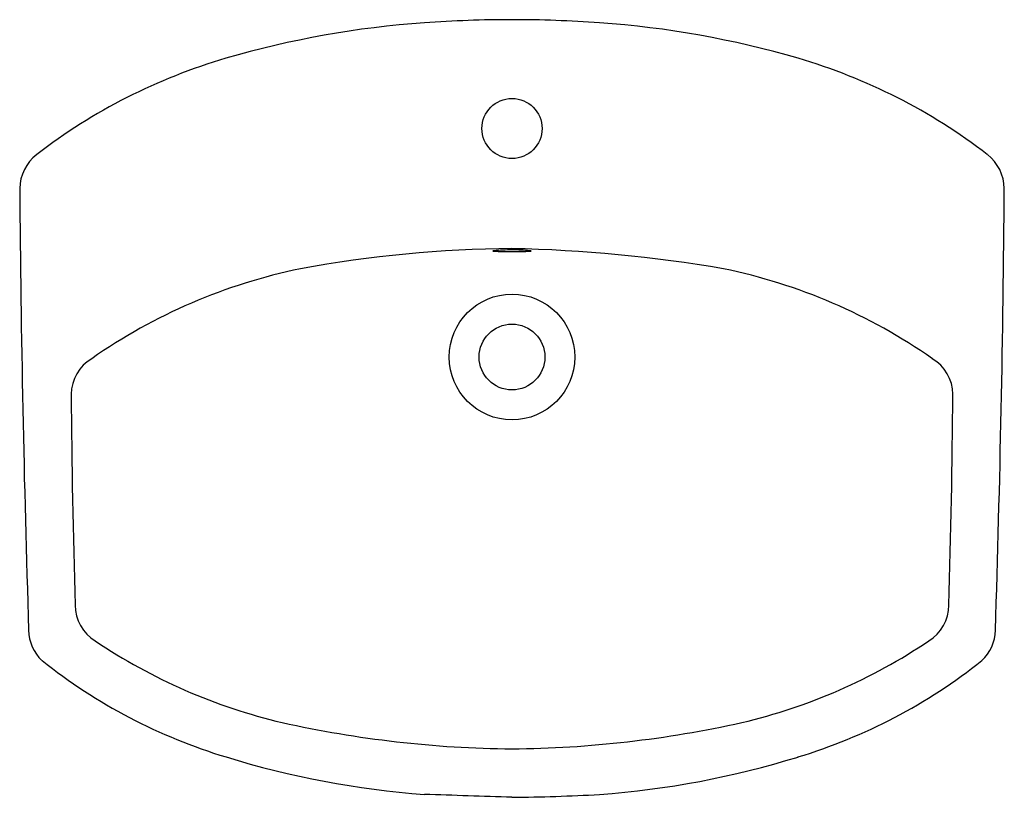
# Model space of a CAD drawing. Extents: x 3323.6 to 3346.2, y 298.5 to 316.4.
import ezdxf

# ---------------------------------------------------------------- set-up
doc = ezdxf.new("R2010")
doc.units = 0
doc.header["$LTSCALE"] = 0.64311
doc.header["$PDSIZE"] = 0.3125
doc.layers.get('0').update_dxf_attribs({"color": 255, "linetype": 'CONTINUOUS'})
doc.layers.get('DEFPOINTS').update_dxf_attribs({"linetype": 'CONTINUOUS'})
doc.styles.get("Standard").update_dxf_attribs({"font": 'txt', "width": 0.8})

msp = doc.modelspace()

# ---------------------------------------------------------------- linework, layer by layer
for centre, radius in [((3334.886, 313.876), 0.69), ((3334.886, 308.629), 1.443), ((3334.886, 308.629), 0.756)]:
    msp.add_circle(centre, radius)
for centre, radius, start, end in [((3334.383, 294.686), 21.669, 93.9951, 106.2694), ((3334.91, 287.136), 29.238, 90.0478, 93.9951), ((3334.861, 287.136), 29.238, 86.0049, 89.9522), ((3335.389, 294.686), 21.669, 73.7306, 86.0049), ((3332.024, 302.804), 13.215, 106.3114, 127.5687), ((3337.748, 302.804), 13.215, 52.4313, 73.6886), ((3324.595, 312.477), 1.019, 128.0923, 178.9231), ((3345.177, 312.477), 1.019, 1.0773, 51.9072), ((3729.886, 315.669), 406.322, 180.44742, 181.87752), ((2939.884, 315.669), 406.324, 358.12248, 359.55258), ((3335.067, 283.521), 27.597, 90.3762, 100.5214), ((3334.451, 311.06), 0.00614, 93.01, 144.8658), ((3334.469, 311.114), 0.0558, 245.2792, 267.4904), ((3334.481, 310.953), 0.117, 95.9557, 105.2194), ((3334.874, 319.975), 8.926, 267.3868, 270.0778), ((3334.887, 306.445), 4.643, 90.0205, 95.1707), ((3334.295, 279.222), 31.9, 80.1643, 88.9381), ((3334.887, 306.445), 4.643, 84.9629, 90.0205), ((3334.881, 320.724), 9.675, 270.0264, 272.5092), ((3335.281, 310.908), 0.163, 75.7068, 84.9629), ((3335.302, 311.114), 0.0558, 272.5096, 294.7209), ((3335.321, 311.06), 0.00614, 35.1343, 86.99), ((3332.608, 298.047), 12.868, 101.5664, 124.9854), ((3337.164, 298.047), 12.868, 55.0146, 78.4336), ((3325.704, 307.773), 0.944, 120.1345, 179.7168), ((3344.068, 307.773), 0.944, 0.2832, 59.8655), ((3504.261, 308.78), 179.504, 180.31976, 181.86622), ((3165.511, 308.78), 179.504, 358.13378, 359.68024), ((3325.808, 302.929), 0.956, 179.7142, 238.6499), ((3343.964, 302.929), 0.956, 301.3501, 0.2858), ((3324.747, 302.366), 0.966, 180.5872, 226.9939), ((3345.024, 302.366), 0.966, 313.0061, 359.4128), ((3332.589, 312.916), 13.026, 236.0339, 256.7634), ((3337.183, 312.917), 13.027, 283.2371, 303.9659), ((3331.999, 311.615), 12.714, 231.529, 253.1619), ((3337.773, 311.615), 12.714, 286.8381, 308.471), ((3335.127, 325.092), 25.461, 257.4762, 269.4571), ((3334.645, 325.092), 25.461, 270.5428, 282.5237), ((3334.379, 319.08), 20.549, 252.8399, 265.7988), ((3335.399, 319.049), 20.518, 274.1914, 287.17), ((3252.091, -2210.925), 2510.811, 88.110311, 88.156263), ((3334.431, 343.377), 44.859, 270.5806, 273.1528)]:
    msp.add_arc(centre, radius, start, end)
at = {"layer": 'DEFPOINTS'}
msp.add_point((3334.886, 313.876), dxfattribs=at)

# ---------------------------------------------------------------- texts
for tag, p, s in [('MODELNUMBER', (3334.883, 307.449), 'K-2351T-1'), ('TRADENAME', (3334.883, 307.448), 'CIMARRON'), ('PRODUCT', (3334.883, 307.446), 'BATHROOM SINK')]:
    msp.add_attdef(tag, p, s, height=0.001, dxfattribs=at)

doc.saveas('drawing.dxf')
